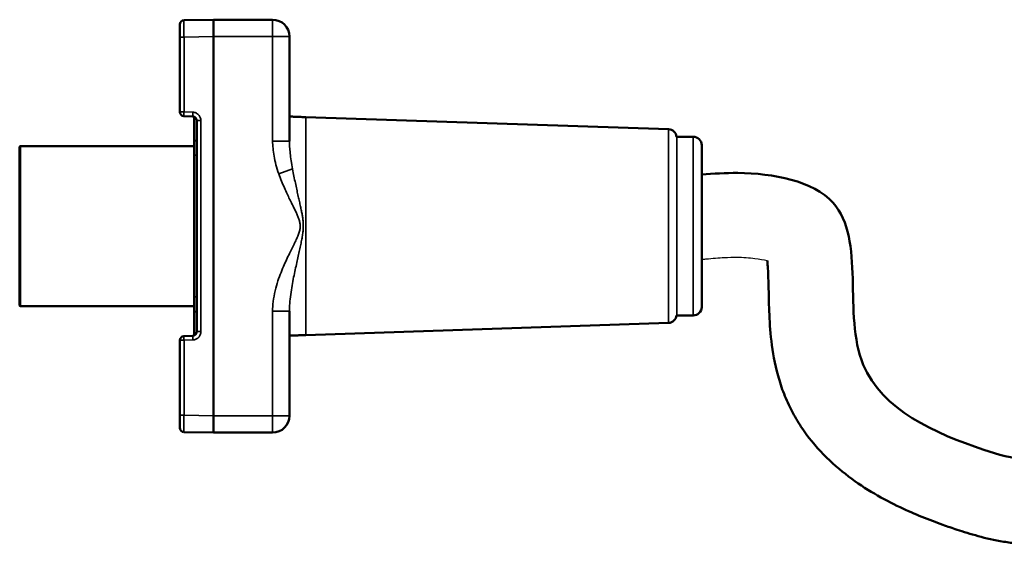
# Model space of a CAD drawing. Units: millimetres. Extents: x 879 to 1529, y 1387 to 1808.
# Drawn here: x 1119 to 1235, y 1653 to 1716 of the extents above; entities that cross this region are included whole.
import ezdxf

# ---------------------------------------------------------------- set-up
doc = ezdxf.new("R2010")
doc.units = ezdxf.units.MM
doc.layers.add('AM_0 ( Kontur 0.5 )', color=7, linetype='Continuous', lineweight=50)
doc.layers.add('Sichtbar schmal (ISO)', color=7, linetype='Continuous', lineweight=35)

msp = doc.modelspace()

# ---------------------------------------------------------------- linework, layer by layer
msp.add_open_spline([(1199.48, 1687.25), (1199.65, 1687.27), (1199.81, 1687.28), (1200.77, 1687.38), (1201.49, 1687.43), (1202.69, 1687.49), (1203.18, 1687.51), (1204.38, 1687.49), (1205.12, 1687.45), (1206.34, 1687.29), (1206.85, 1687.2), (1207.25, 1687.1)], degree=3, knots=[0.801057, 0.801057, 0.801057, 0.801057, 1.341042, 1.341042, 4.023125, 4.023125, 6.063279, 6.063279, 9.088282, 9.088282, 11.5866, 11.5866, 11.5866, 11.5866])
at = {"layer": 'AM_0 ( Kontur 0.5 )'}
for p, q in [((1141.58, 1715.69), (1138.08, 1715.63)), ((1148.58, 1715.69), (1141.58, 1715.69)), ((1137.58, 1704.75), (1137.58, 1713.63)), ((1141.58, 1668.69), (1141.58, 1713.69)), ((1150.58, 1713.69), (1150.58, 1701.29)), ((1138.07, 1704.25), (1139.1, 1704.21)), ((1139.28, 1704.17), (1139.28, 1701.08)), ((1195.55, 1702.68), (1152.52, 1704.13)), ((1139.58, 1678.68), (1139.58, 1703.71)), ((1196.51, 1701.79), (1198.48, 1701.79)), ((1118.58, 1681.79), (1118.58, 1700.59)), ((1139.28, 1700.69), (1118.68, 1700.69)), ((1199.48, 1700.79), (1199.48, 1681.59)), ((1139.28, 1699.6), (1139.28, 1682.79)), ((1151.23, 1696.53), (1151.23, 1696.54)), ((1151.23, 1689.26), (1151.23, 1689.26)), ((1151.23, 1685.86), (1151.23, 1685.86)), ((1139.28, 1681.69), (1118.68, 1681.69)), ((1139.28, 1681.31), (1139.28, 1681.31)), ((1139.28, 1681.31), (1139.28, 1678.22)), ((1150.58, 1681.09), (1150.58, 1668.69)), ((1196.51, 1680.59), (1198.48, 1680.59)), ((1195.55, 1679.71), (1152.52, 1678.26)), ((1137.58, 1668.75), (1137.58, 1677.64)), ((1139.1, 1678.18), (1138.07, 1678.14)), ((1141.58, 1666.69), (1138.08, 1666.75)), ((1148.58, 1666.69), (1141.58, 1666.69))]:
    msp.add_line(p, q, dxfattribs=at)
for centre, radius, start, end in [((1138.08, 1715.13), 0.5, 91, 180), ((1148.58, 1713.69), 2, 0, 90), ((1138.08, 1704.75), 0.5, 180, 268), ((1195.51, 1701.68), 1, 6.5771, 88.07), ((1198.48, 1700.79), 1, 0, 90), ((1118.68, 1700.59), 0.1, 90, 180), ((1118.68, 1681.79), 0.1, 180, 270), ((1195.51, 1680.71), 1, 271.93, 353.4229), ((1198.48, 1681.59), 1, 270, 360), ((1138.08, 1677.64), 0.5, 92, 180), ((1148.58, 1668.69), 2, 270, 0), ((1138.08, 1667.25), 0.5, 180.0004, 269)]:
    msp.add_arc(centre, radius, start, end, dxfattribs=at)
for centre, major_axis, start_param, end_param in [((1141.6, 1713.69), (-0.02, 2), 0.00006, 1.57066), ((1141.6, 1668.69), (-0.02, -2), 4.712526, 6.283125)]:
    msp.add_ellipse(centre, major_axis=major_axis, ratio=0.008727, start_param=start_param, end_param=end_param, dxfattribs=at)
for points, knots in [([(1137.58, 1713.63), (1137.58, 1713.72), (1137.58, 1713.81), (1137.58, 1713.89), (1137.58, 1713.98), (1137.58, 1714.06), (1137.58, 1714.14), (1137.58, 1714.23), (1137.58, 1714.31), (1137.58, 1714.38), (1137.58, 1714.46), (1137.58, 1714.53), (1137.58, 1714.6), (1137.58, 1714.66), (1137.58, 1714.72), (1137.58, 1714.78), (1137.58, 1714.84), (1137.58, 1714.89), (1137.58, 1714.93), (1137.58, 1714.97), (1137.58, 1715.01), (1137.58, 1715.04), (1137.58, 1715.07), (1137.58, 1715.09), (1137.58, 1715.11), (1137.58, 1715.12), (1137.58, 1715.13), (1137.58, 1715.13)], [0, 0, 0, 0, 0.111111, 0.111111, 0.111111, 0.222222, 0.222222, 0.222222, 0.333333, 0.333333, 0.333333, 0.444444, 0.444444, 0.444444, 0.555556, 0.555556, 0.555556, 0.666667, 0.666667, 0.666667, 0.777778, 0.777778, 0.777778, 0.888889, 0.888889, 0.888889, 1, 1, 1, 1]), ([(1139.58, 1703.71), (1139.58, 1703.74), (1139.58, 1703.77), (1139.57, 1703.81), (1139.57, 1703.84), (1139.56, 1703.87), (1139.55, 1703.9), (1139.54, 1703.93), (1139.52, 1703.96), (1139.5, 1703.98), (1139.49, 1704.01), (1139.47, 1704.03), (1139.44, 1704.06), (1139.42, 1704.08), (1139.4, 1704.1), (1139.37, 1704.12), (1139.34, 1704.14), (1139.32, 1704.15), (1139.29, 1704.17), (1139.26, 1704.18), (1139.23, 1704.19), (1139.2, 1704.2), (1139.17, 1704.2), (1139.13, 1704.21), (1139.1, 1704.21)], [0, 0, 0, 0, 0.125, 0.125, 0.125, 0.25, 0.25, 0.25, 0.375, 0.375, 0.375, 0.5, 0.5, 0.5, 0.625, 0.625, 0.625, 0.75, 0.75, 0.75, 0.875, 0.875, 0.875, 1, 1, 1, 1]), ([(1139.28, 1699.6), (1139.28, 1699.83), (1139.28, 1700.07), (1139.28, 1700.51), (1139.28, 1700.72), (1139.28, 1700.97), (1139.28, 1701.02), (1139.28, 1701.07)], [0, 0, 0, 0, 0.0697707, 0.0697707, 0.1398728, 0.1398728, 0.1612403, 0.1612403, 0.1612403, 0.1612403]), ([(1199.48, 1697.3), (1200.87, 1697.42), (1206.21, 1697.78), (1220.62, 1695.09), (1213.71, 1672.64), (1229.09, 1665.69), (1237.26, 1663.33), (1240.04, 1663.43), (1241.06, 1663.47)], [1.816112, 1.816112, 1.816112, 1.816112, 6.077033, 17.896692, 37.449952, 54.94479, 60.166991, 63.210783, 63.210783, 63.210783, 63.210783]), ([(1207.25, 1687.1), (1207.27, 1686.89), (1207.29, 1686.65), (1207.36, 1685.75), (1207.38, 1684.96), (1207.43, 1683.18), (1207.44, 1682.18), (1207.53, 1679.99), (1207.6, 1678.81), (1207.9, 1676.25), (1208.13, 1674.88), (1208.73, 1672.72), (1208.96, 1672), (1209.38, 1670.93), (1209.53, 1670.58), (1209.83, 1669.91), (1209.99, 1669.58), (1210.5, 1668.62), (1210.86, 1668), (1212.06, 1666.18), (1212.98, 1665.07), (1214.89, 1663.11), (1215.88, 1662.25), (1217.91, 1660.72), (1218.93, 1660.04), (1220.99, 1658.84), (1222.01, 1658.3), (1224.75, 1657), (1226.45, 1656.32), (1228.65, 1655.54), (1229.21, 1655.35), (1230.53, 1654.91), (1231.36, 1654.65), (1233.2, 1654.15), (1234.2, 1653.91), (1235.82, 1653.65), (1236.35, 1653.58), (1237.15, 1653.51), (1237.4, 1653.49), (1237.88, 1653.46), (1238.11, 1653.45), (1238.79, 1653.43), (1239.21, 1653.43), (1240.31, 1653.44), (1240.92, 1653.46), (1241.44, 1653.48)], [24.624617, 24.624617, 24.624617, 24.624617, 25.690879, 25.690879, 28.275496, 28.275496, 30.860114, 30.860114, 33.444731, 33.444731, 36.029348, 36.029348, 37.256548, 37.256548, 37.832992, 37.832992, 38.409436, 38.409436, 39.562325, 39.562325, 41.991797, 41.991797, 44.42127, 44.42127, 46.850742, 46.850742, 49.280214, 49.280214, 53.438144, 53.438144, 54.921371, 54.921371, 56.97093, 56.97093, 59.020488, 59.020488, 59.975736, 59.975736, 60.399526, 60.399526, 60.823317, 60.823317, 61.670899, 61.670899, 63.210783, 63.210783, 63.210783, 63.210783]), ([(1139.28, 1681.31), (1139.28, 1681.49), (1139.28, 1681.7), (1139.28, 1682.13), (1139.28, 1682.37), (1139.28, 1682.66), (1139.28, 1682.72), (1139.28, 1682.79)], [0, 0, 0, 0, 0.0719046, 0.0719046, 0.1424962, 0.1424962, 0.1612037, 0.1612037, 0.1612037, 0.1612037]), ([(1139.1, 1678.18), (1139.13, 1678.18), (1139.17, 1678.18), (1139.2, 1678.19), (1139.23, 1678.2), (1139.26, 1678.21), (1139.29, 1678.22), (1139.32, 1678.23), (1139.34, 1678.25), (1139.37, 1678.27), (1139.4, 1678.28), (1139.42, 1678.31), (1139.44, 1678.33), (1139.47, 1678.35), (1139.49, 1678.38), (1139.5, 1678.4), (1139.52, 1678.43), (1139.54, 1678.46), (1139.55, 1678.49), (1139.56, 1678.52), (1139.57, 1678.55), (1139.57, 1678.58), (1139.58, 1678.61), (1139.58, 1678.64), (1139.58, 1678.68)], [0, 0, 0, 0, 0.125, 0.125, 0.125, 0.25, 0.25, 0.25, 0.375, 0.375, 0.375, 0.5, 0.5, 0.5, 0.625, 0.625, 0.625, 0.75, 0.75, 0.75, 0.875, 0.875, 0.875, 1, 1, 1, 1]), ([(1137.58, 1667.25), (1137.58, 1667.25), (1137.58, 1667.26), (1137.58, 1667.28), (1137.58, 1667.29), (1137.58, 1667.31), (1137.58, 1667.34), (1137.58, 1667.37), (1137.58, 1667.41), (1137.58, 1667.45), (1137.58, 1667.5), (1137.58, 1667.55), (1137.58, 1667.6), (1137.58, 1667.66), (1137.58, 1667.72), (1137.58, 1667.79), (1137.58, 1667.86), (1137.58, 1667.93), (1137.58, 1668), (1137.58, 1668.08), (1137.58, 1668.16), (1137.58, 1668.24), (1137.58, 1668.32), (1137.58, 1668.41), (1137.58, 1668.49), (1137.58, 1668.58), (1137.58, 1668.67), (1137.58, 1668.75)], [0, 0, 0, 0, 0.111111, 0.111111, 0.111111, 0.222222, 0.222222, 0.222222, 0.333333, 0.333333, 0.333333, 0.444444, 0.444444, 0.444444, 0.555556, 0.555556, 0.555556, 0.666667, 0.666667, 0.666667, 0.777778, 0.777778, 0.777778, 0.888889, 0.888889, 0.888889, 1, 1, 1, 1])]:
    msp.add_open_spline(points, degree=3, knots=knots, dxfattribs=at)
for points in [[(1139.1, 1704.21), (1139.1, 1704.21), (1139.1, 1704.21), (1139.1, 1704.21)], [(1152.52, 1704.13), (1152.31, 1704.13), (1151.93, 1704.15), (1151.44, 1704.16), (1151.06, 1704.18), (1150.78, 1704.19), (1150.62, 1704.19), (1150.58, 1704.19), (1150.58, 1704.19)], [(1139.28, 1701.07), (1139.28, 1701.07), (1139.28, 1701.07), (1139.28, 1701.07)], [(1139.28, 1701.07), (1139.28, 1701.07), (1139.28, 1701.07), (1139.28, 1701.07)], [(1139.28, 1681.31), (1139.28, 1681.43), (1139.28, 1681.56), (1139.28, 1681.69)], [(1150.58, 1678.19), (1150.58, 1678.19), (1150.62, 1678.19), (1150.78, 1678.2), (1151.06, 1678.21), (1151.44, 1678.22), (1151.93, 1678.24), (1152.32, 1678.25), (1152.52, 1678.26)], [(1139.1, 1678.18), (1139.1, 1678.18), (1139.1, 1678.18), (1139.1, 1678.18)]]:
    msp.add_open_spline(points, degree=3, dxfattribs=at)
at = {"layer": 'Sichtbar schmal (ISO)'}
for p, q in [((1148.58, 1715.69), (1148.58, 1713.69)), ((1141.58, 1713.69), (1138.08, 1713.63)), ((1138.08, 1704.75), (1138.08, 1713.63)), ((1148.58, 1713.69), (1141.58, 1713.69)), ((1148.58, 1713.69), (1148.58, 1701.29)), ((1148.58, 1713.69), (1150.58, 1713.69)), ((1138.08, 1704.75), (1137.58, 1704.75)), ((1138.08, 1704.75), (1139.11, 1704.71)), ((1152.52, 1678.26), (1152.52, 1704.13)), ((1139.58, 1703.71), (1140.08, 1703.71)), ((1140.08, 1678.68), (1140.08, 1703.71)), ((1195.55, 1679.71), (1195.55, 1702.68)), ((1196.51, 1680.59), (1196.51, 1701.79)), ((1198.48, 1701.79), (1198.48, 1680.59)), ((1118.68, 1681.69), (1118.68, 1700.69)), ((1148.58, 1701.29), (1150.58, 1701.29)), ((1149.31, 1697.41), (1150.95, 1697.98)), ((1151.13, 1697.01), (1151.13, 1697.02)), ((1151.13, 1689.05), (1151.13, 1689.06)), ((1148.58, 1681.09), (1148.58, 1668.69)), ((1148.58, 1681.09), (1150.58, 1681.09)), ((1140.08, 1678.68), (1139.58, 1678.68)), ((1137.58, 1677.64), (1138.08, 1677.64)), ((1139.11, 1677.68), (1138.08, 1677.64)), ((1138.08, 1668.75), (1138.08, 1677.64)), ((1138.08, 1668.75), (1137.58, 1668.75)), ((1141.58, 1668.69), (1138.08, 1668.75)), ((1148.58, 1668.69), (1141.58, 1668.69)), ((1148.58, 1668.69), (1148.58, 1666.69)), ((1148.58, 1668.69), (1150.58, 1668.69))]:
    msp.add_line(p, q, dxfattribs=at)
for centre, major_axis, ratio, start_param, end_param in [((1138.08, 1713.63), (-0.01, 2), 0.004362, 0.000022, 1.57078), ((1138.08, 1713.63), (-0.5, 0), 0.00001, 4.698983, 6.22153), ((1138.08, 1704.75), (-0.017, -0.5), 0.017442, 4.712998, 6.283185), ((1139.12, 1704.71), (-0.017, -0.5), 0.017442, 4.713015, 6.283184), ((1138.08, 1677.64), (-0.017, 0.5), 0.017442, 0, 1.570187), ((1139.12, 1677.68), (-0.017, 0.5), 0.017442, 0.000001, 1.570204), ((1138.08, 1668.75), (-0.01, -2), 0.004362, 4.71243, 6.283164)]:
    msp.add_ellipse(centre, major_axis=major_axis, ratio=ratio, start_param=start_param, end_param=end_param, dxfattribs=at)
for points, knots in [([(1140.08, 1703.71), (1140.08, 1703.77), (1140.07, 1703.84), (1140.06, 1703.9), (1140.04, 1703.96), (1140.03, 1704.03), (1140, 1704.08), (1139.98, 1704.14), (1139.95, 1704.2), (1139.91, 1704.25), (1139.88, 1704.31), (1139.84, 1704.36), (1139.79, 1704.4), (1139.75, 1704.45), (1139.7, 1704.49), (1139.65, 1704.53), (1139.6, 1704.57), (1139.54, 1704.6), (1139.48, 1704.62), (1139.42, 1704.65), (1139.36, 1704.67), (1139.3, 1704.68), (1139.24, 1704.7), (1139.17, 1704.71), (1139.11, 1704.71)], [0, 0, 0, 0, 0.125, 0.125, 0.125, 0.25, 0.25, 0.25, 0.375, 0.375, 0.375, 0.5, 0.5, 0.5, 0.625, 0.625, 0.625, 0.75, 0.75, 0.75, 0.875, 0.875, 0.875, 1, 1, 1, 1]), ([(1139.58, 1701.41), (1139.54, 1701.4), (1139.5, 1701.38), (1139.46, 1701.35), (1139.42, 1701.33), (1139.39, 1701.3), (1139.36, 1701.27), (1139.34, 1701.24), (1139.32, 1701.21), (1139.3, 1701.18), (1139.29, 1701.14), (1139.28, 1701.11), (1139.28, 1701.07)], [0.000001, 0.000001, 0.000001, 0.000001, 0.125, 0.125, 0.125, 0.25, 0.25, 0.25, 0.375, 0.375, 0.375, 0.4999838, 0.4999838, 0.4999838, 0.4999838]), ([(1139.28, 1701.07), (1139.28, 1701.07), (1139.28, 1701.07), (1139.28, 1701.07), (1139.28, 1701.07), (1139.28, 1701.07), (1139.28, 1701.07)], [0.49999786661, 0.49999786661, 0.49999786661, 0.49999786661, 0.5, 0.5, 0.5, 0.50001221224, 0.50001221224, 0.50001221224, 0.50001221224]), ([(1148.58, 1701.29), (1148.58, 1701.01), (1148.6, 1700.72), (1148.63, 1700.42), (1148.65, 1700.12), (1148.7, 1699.81), (1148.76, 1699.48), (1148.81, 1699.16), (1148.89, 1698.83), (1148.98, 1698.48), (1149.07, 1698.14), (1149.18, 1697.78), (1149.31, 1697.41)], [0, 0, 0, 0, 0.25, 0.25, 0.25, 0.5, 0.5, 0.5, 0.75, 0.75, 0.75, 1, 1, 1, 1]), ([(1150.58, 1701.29), (1150.58, 1701.08), (1150.59, 1700.85), (1150.6, 1700.61), (1150.62, 1700.36), (1150.64, 1700.11), (1150.67, 1699.83), (1150.7, 1699.56), (1150.74, 1699.27), (1150.78, 1698.96), (1150.83, 1698.65), (1150.88, 1698.32), (1150.95, 1697.98)], [0, 0, 0, 0, 0.25, 0.25, 0.25, 0.5, 0.5, 0.5, 0.75, 0.75, 0.75, 1, 1, 1, 1]), ([(1139.58, 1699.6), (1139.54, 1699.6), (1139.5, 1699.6), (1139.46, 1699.6), (1139.42, 1699.6), (1139.39, 1699.6), (1139.36, 1699.6), (1139.34, 1699.6), (1139.32, 1699.6), (1139.3, 1699.6), (1139.29, 1699.6), (1139.28, 1699.6), (1139.28, 1699.6)], [0, 0, 0, 0, 0.125, 0.125, 0.125, 0.25, 0.25, 0.25, 0.375, 0.375, 0.375, 0.4999976, 0.4999976, 0.4999976, 0.4999976]), ([(1149.31, 1697.41), (1149.42, 1697.09), (1149.53, 1696.79), (1149.65, 1696.52), (1149.76, 1696.24), (1149.87, 1695.98), (1149.98, 1695.73), (1150.09, 1695.49), (1150.19, 1695.25), (1150.3, 1695.03), (1150.4, 1694.81), (1150.5, 1694.6), (1150.6, 1694.4), (1150.7, 1694.2), (1150.79, 1694.02), (1150.88, 1693.84), (1150.97, 1693.66), (1151.06, 1693.49), (1151.14, 1693.32), (1151.22, 1693.16), (1151.29, 1693), (1151.36, 1692.85), (1151.43, 1692.7), (1151.5, 1692.56), (1151.55, 1692.42), (1151.61, 1692.28), (1151.66, 1692.15), (1151.71, 1692.02), (1151.75, 1691.89), (1151.79, 1691.76), (1151.81, 1691.63), (1151.84, 1691.5), (1151.86, 1691.37), (1151.86, 1691.23), (1151.86, 1691.09), (1151.85, 1690.95), (1151.82, 1690.81), (1151.8, 1690.66), (1151.76, 1690.51), (1151.7, 1690.35), (1151.65, 1690.2), (1151.59, 1690.03), (1151.51, 1689.86), (1151.44, 1689.69), (1151.35, 1689.51), (1151.26, 1689.32), (1151.17, 1689.14), (1151.08, 1688.94), (1150.98, 1688.74), (1150.88, 1688.54), (1150.77, 1688.32), (1150.66, 1688.1), (1150.55, 1687.88), (1150.44, 1687.64), (1150.32, 1687.39), (1150.2, 1687.15), (1150.08, 1686.88), (1149.95, 1686.6), (1149.83, 1686.32), (1149.71, 1686.03), (1149.58, 1685.7), (1149.45, 1685.38), (1149.33, 1685.04), (1149.21, 1684.68), (1149.09, 1684.31), (1148.98, 1683.92), (1148.88, 1683.51), (1148.79, 1683.1), (1148.71, 1682.66), (1148.66, 1682.25), (1148.61, 1681.84), (1148.58, 1681.46), (1148.58, 1681.09)], [0, 0, 0, 0, 0.041667, 0.041667, 0.041667, 0.083333, 0.083333, 0.083333, 0.125, 0.125, 0.125, 0.166667, 0.166667, 0.166667, 0.208333, 0.208333, 0.208333, 0.25, 0.25, 0.25, 0.291667, 0.291667, 0.291667, 0.333333, 0.333333, 0.333333, 0.375, 0.375, 0.375, 0.416667, 0.416667, 0.416667, 0.458333, 0.458333, 0.458333, 0.5, 0.5, 0.5, 0.541667, 0.541667, 0.541667, 0.583333, 0.583333, 0.583333, 0.625, 0.625, 0.625, 0.666667, 0.666667, 0.666667, 0.708333, 0.708333, 0.708333, 0.75, 0.75, 0.75, 0.791667, 0.791667, 0.791667, 0.833333, 0.833333, 0.833333, 0.875, 0.875, 0.875, 0.916667, 0.916667, 0.916667, 0.958333, 0.958333, 0.958333, 1, 1, 1, 1]), ([(1150.95, 1697.98), (1151, 1697.67), (1151.06, 1697.38), (1151.11, 1697.11), (1151.17, 1696.83), (1151.23, 1696.57), (1151.28, 1696.31), (1151.34, 1696.06), (1151.39, 1695.81), (1151.44, 1695.57), (1151.49, 1695.34), (1151.54, 1695.11), (1151.59, 1694.89), (1151.64, 1694.67), (1151.69, 1694.46), (1151.73, 1694.26), (1151.78, 1694.06), (1151.82, 1693.86), (1151.86, 1693.68), (1151.9, 1693.49), (1151.94, 1693.31), (1151.97, 1693.14), (1152.01, 1692.97), (1152.04, 1692.8), (1152.07, 1692.64), (1152.1, 1692.48), (1152.12, 1692.32), (1152.15, 1692.17), (1152.17, 1692.01), (1152.19, 1691.86), (1152.2, 1691.71), (1152.21, 1691.55), (1152.22, 1691.4), (1152.22, 1691.24), (1152.22, 1691.07), (1152.22, 1690.91), (1152.2, 1690.74), (1152.19, 1690.56), (1152.17, 1690.39), (1152.14, 1690.2), (1152.12, 1690.02), (1152.08, 1689.83), (1152.05, 1689.63), (1152.01, 1689.43), (1151.97, 1689.22), (1151.92, 1689.01), (1151.88, 1688.79), (1151.83, 1688.57), (1151.78, 1688.34), (1151.73, 1688.11), (1151.68, 1687.87), (1151.62, 1687.63), (1151.57, 1687.38), (1151.51, 1687.12), (1151.45, 1686.86), (1151.39, 1686.59), (1151.33, 1686.31), (1151.27, 1686.02), (1151.21, 1685.73), (1151.14, 1685.43), (1151.08, 1685.12), (1151.02, 1684.8), (1150.96, 1684.47), (1150.9, 1684.13), (1150.84, 1683.79), (1150.78, 1683.44), (1150.73, 1683.08), (1150.69, 1682.72), (1150.65, 1682.35), (1150.62, 1682.01), (1150.6, 1681.68), (1150.58, 1681.37), (1150.58, 1681.09)], [0, 0, 0, 0, 0.041667, 0.041667, 0.041667, 0.083333, 0.083333, 0.083333, 0.125, 0.125, 0.125, 0.166667, 0.166667, 0.166667, 0.208333, 0.208333, 0.208333, 0.25, 0.25, 0.25, 0.291667, 0.291667, 0.291667, 0.333333, 0.333333, 0.333333, 0.375, 0.375, 0.375, 0.416667, 0.416667, 0.416667, 0.458333, 0.458333, 0.458333, 0.5, 0.5, 0.5, 0.541667, 0.541667, 0.541667, 0.583333, 0.583333, 0.583333, 0.625, 0.625, 0.625, 0.666667, 0.666667, 0.666667, 0.708333, 0.708333, 0.708333, 0.75, 0.75, 0.75, 0.791667, 0.791667, 0.791667, 0.833333, 0.833333, 0.833333, 0.875, 0.875, 0.875, 0.916667, 0.916667, 0.916667, 0.958333, 0.958333, 0.958333, 1, 1, 1, 1]), ([(1139.58, 1682.79), (1139.54, 1682.79), (1139.5, 1682.79), (1139.46, 1682.79), (1139.42, 1682.79), (1139.39, 1682.79), (1139.36, 1682.79), (1139.34, 1682.79), (1139.32, 1682.79), (1139.3, 1682.79), (1139.29, 1682.79), (1139.28, 1682.79), (1139.28, 1682.79), (1139.28, 1682.79), (1139.28, 1682.79), (1139.28, 1682.79)], [0.0000036, 0.0000036, 0.0000036, 0.0000036, 0.125, 0.125, 0.125, 0.25, 0.25, 0.25, 0.375, 0.375, 0.375, 0.5, 0.5, 0.5, 0.5000023, 0.5000023, 0.5000023, 0.5000023]), ([(1139.58, 1680.97), (1139.54, 1680.99), (1139.5, 1681.01), (1139.46, 1681.03), (1139.42, 1681.06), (1139.39, 1681.08), (1139.36, 1681.11), (1139.34, 1681.14), (1139.32, 1681.17), (1139.3, 1681.21), (1139.29, 1681.24), (1139.28, 1681.28), (1139.28, 1681.31)], [0, 0, 0, 0, 0.125, 0.125, 0.125, 0.25, 0.25, 0.25, 0.375, 0.375, 0.375, 0.4999815, 0.4999815, 0.4999815, 0.4999815]), ([(1139.11, 1677.68), (1139.17, 1677.68), (1139.24, 1677.69), (1139.3, 1677.7), (1139.36, 1677.72), (1139.42, 1677.74), (1139.48, 1677.76), (1139.54, 1677.79), (1139.6, 1677.82), (1139.65, 1677.86), (1139.7, 1677.89), (1139.75, 1677.93), (1139.79, 1677.98), (1139.84, 1678.03), (1139.88, 1678.08), (1139.91, 1678.13), (1139.95, 1678.18), (1139.98, 1678.24), (1140, 1678.3), (1140.03, 1678.36), (1140.04, 1678.42), (1140.06, 1678.48), (1140.07, 1678.55), (1140.08, 1678.61), (1140.08, 1678.68)], [0, 0, 0, 0, 0.125, 0.125, 0.125, 0.25, 0.25, 0.25, 0.375, 0.375, 0.375, 0.5, 0.5, 0.5, 0.625, 0.625, 0.625, 0.75, 0.75, 0.75, 0.875, 0.875, 0.875, 1, 1, 1, 1])]:
    msp.add_open_spline(points, degree=3, knots=knots, dxfattribs=at)

doc.saveas('drawing.dxf')
